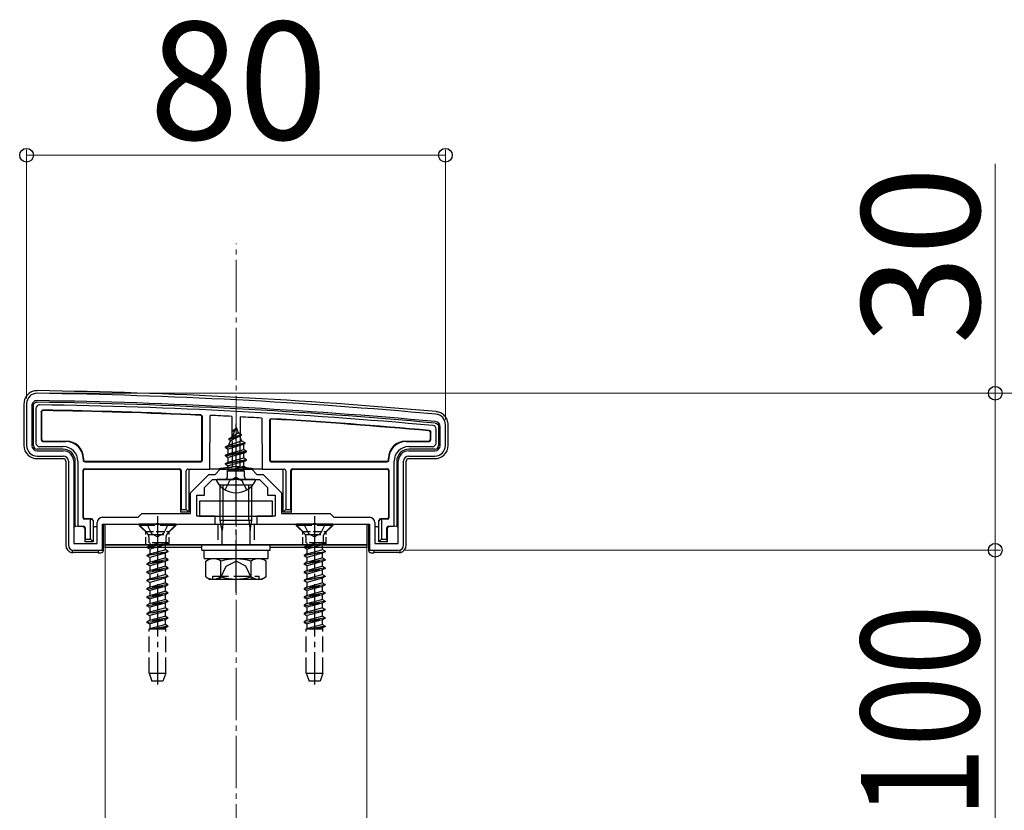
# Model space of a CAD drawing. Extents: x 262 to 2887, y 315 to 4212.
# Drawn here: x 716 to 904, y 3686 to 3837 of the extents above; entities that cross this region are included whole.
import ezdxf

# ---------------------------------------------------------------- set-up
doc = ezdxf.new("R2010")
doc.units = 0
doc.linetypes.add('YCENTER_1', pattern=[13, 10, -1, 1, -1])
doc.linetypes.add('YHIDDEN_1', pattern=[4, 3, -1])
for name, color, linetype, lineweight in [('YKK_11', 7, 'CONTINUOUS', 30), ('YKK_12', 2, 'CONTINUOUS', 13), ('YKK_13', 4, 'CONTINUOUS', 30), ('YKK_D', 6, 'CONTINUOUS', 13), ('YSS_K', 3, 'CONTINUOUS', 13)]:
    doc.layers.add(name, color=color, linetype=linetype, lineweight=lineweight)
doc.styles.add('text-b', font='txt')

msp = doc.modelspace()

# ---------------------------------------------------------------- linework, layer by layer
at = {"layer": 'YKK_11', "linetype": 'ByBlock', "lineweight": -2, "ltscale": 0.5}
for p, q in [((717.5, 3763.62), (717.5, 3755.62)), ((718.5, 3763.22), (718.5, 3755.62)), ((796.5, 3755.62), (796.5, 3759.21)), ((797.5, 3755.62), (797.5, 3759.62)), ((719.5, 3754.62), (724.5, 3754.62)), ((719.5, 3753.62), (724.5, 3753.62)), ((790.5, 3754.62), (795.5, 3754.62)), ((790.5, 3753.62), (795.5, 3753.62)), ((725.5, 3752.62), (725.5, 3736.62)), ((726.5, 3752.62), (726.5, 3736.92)), ((788.5, 3736.92), (788.5, 3752.62)), ((789.5, 3736.62), (789.5, 3752.62)), ((748.8, 3746.61), (752.3, 3750.12)), ((752.3, 3750.12), (753.5, 3750.12)), ((753.5, 3750.12), (754.5, 3751.12)), ((754.5, 3751.12), (760.5, 3751.12)), ((760.5, 3751.12), (761.5, 3750.12)), ((761.5, 3750.12), (762.7, 3750.12)), ((762.7, 3750.12), (766.2, 3746.61)), ((751.5, 3747.62), (753, 3749.12)), ((753, 3749.12), (757.04, 3749.12)), ((757.04, 3749.12), (757.23, 3749.24)), ((757.23, 3749.24), (757.77, 3749.24)), ((757.77, 3749.24), (757.96, 3749.12)), ((757.96, 3749.12), (762, 3749.12)), ((762, 3749.12), (763.5, 3747.62)), ((748.8, 3742.62), (748.8, 3746.61)), ((750, 3742.12), (750, 3746.12)), ((750, 3746.12), (751.5, 3746.12)), ((751.5, 3746.12), (751.5, 3747.62)), ((763.5, 3747.62), (763.5, 3746.12)), ((763.5, 3746.12), (765, 3746.12)), ((765, 3746.12), (765, 3742.12)), ((766.2, 3746.61), (766.2, 3742.62)), ((738.8, 3741.92), (739.5, 3742.62)), ((739.5, 3742.62), (748.8, 3742.62)), ((766.2, 3742.62), (775.5, 3742.62)), ((775.5, 3742.62), (776.2, 3741.92)), ((731, 3736.92), (731, 3740.92)), ((732, 3741.92), (738.8, 3741.92)), ((732, 3735.62), (732, 3740.62)), ((732, 3740.62), (742.04, 3740.62)), ((742.04, 3740.62), (742.23, 3740.74)), ((742.23, 3740.74), (742.77, 3740.74)), ((742.77, 3740.74), (742.96, 3740.62)), ((742.96, 3740.62), (753.5, 3740.62)), ((753.5, 3742.12), (750, 3742.12)), ((753.5, 3740.62), (753.5, 3742.12)), ((765, 3742.12), (761.5, 3742.12)), ((761.5, 3742.12), (761.5, 3740.62)), ((761.5, 3740.62), (772.04, 3740.62)), ((772.04, 3740.62), (772.23, 3740.74)), ((772.23, 3740.74), (772.77, 3740.74)), ((772.77, 3740.74), (772.96, 3740.62)), ((772.96, 3740.62), (783, 3740.62)), ((776.2, 3741.92), (783, 3741.92)), ((783, 3740.62), (783, 3735.62)), ((784, 3740.92), (784, 3736.92)), ((726.5, 3736.92), (731, 3736.92)), ((784, 3736.92), (788.5, 3736.92)), ((726.5, 3735.62), (732, 3735.62)), ((783, 3735.62), (788.5, 3735.62))]:
    msp.add_line(p, q, dxfattribs=at)
for centre, radius, start, end in [((719.5, 3763.62), 2, 89.1724, 180), ((705.08, 2765.72), 1000, 84.80207, 89.17236), ((719.5, 3763.22), 1, 89.1721, 180), ((705.08, 2765.72), 998.6, 84.79997, 89.17204), ((795.5, 3759.62), 2, 0, 84.8021), ((795.5, 3759.21), 1, 0, 84.8), ((719.5, 3755.62), 2, 180, 270), ((719.5, 3755.62), 1, 180, 270), ((795.5, 3755.62), 2, 270, 360), ((795.5, 3755.62), 1, 270, 360), ((724.5, 3752.62), 2, 0, 90), ((724.5, 3752.62), 1, 0, 90), ((790.5, 3752.62), 2, 90, 180), ((790.5, 3752.62), 1, 90, 180), ((732, 3740.92), 1, 90, 180), ((783, 3740.92), 1, 0, 90), ((726.5, 3736.62), 1, 180, 270), ((788.5, 3736.62), 1, 270, 360)]:
    msp.add_arc(centre, radius, start, end, dxfattribs=at)
at = {"layer": 'YKK_12'}
for p, q in [((751, 3736.12), (732.5, 3736.12)), ((732.5, 3736.12), (732.5, 3660.62)), ((782.5, 3736.12), (764, 3736.12)), ((782.5, 2915.62), (782.5, 3736.12))]:
    msp.add_line(p, q, dxfattribs=at)
at = {"layer": 'YKK_13'}
for p, q in [((717, 3763.62), (717, 3755.61)), ((718.8, 3755.62), (718.8, 3763.22)), ((719.3, 3762.72), (719.3, 3756.11)), ((720.3, 3762.1), (720.3, 3756.72)), ((720.38, 3762.02), (720.38, 3756.79)), ((751, 3752.92), (751, 3761.1)), ((751.08, 3752.84), (751.08, 3761.17)), ((752.5, 3751.12), (752.55, 3761.39)), ((756.7, 3761.18), (756.75, 3751.62)), ((758.3, 3761.1), (758.25, 3751.62)), ((762.45, 3760.87), (762.5, 3751.12)), ((763.92, 3760.46), (763.92, 3752.84)), ((764, 3760.38), (764, 3752.92)), ((796.2, 3759.21), (796.2, 3755.62)), ((798, 3755.61), (798, 3759.62)), ((756.1, 3756.94), (758.55, 3757.73)), ((756.1, 3756.84), (758.55, 3757.63)), ((756.1, 3756.94), (756.75, 3757.31)), ((756.47, 3756.62), (758.2, 3757.43)), ((757.5, 3759.12), (756.75, 3757.31)), ((756.75, 3757.31), (757.92, 3758.09)), ((756.9, 3758.53), (757.37, 3758.79)), ((756.9, 3758.43), (756.9, 3758.53)), ((756.9, 3758.43), (757.15, 3758.28)), ((757.5, 3759.12), (757.92, 3758.09)), ((757.92, 3758.09), (758.55, 3757.73)), ((758.2, 3757.43), (758.55, 3757.63)), ((758.2, 3757.43), (758.57, 3756.53)), ((758.55, 3757.63), (758.55, 3757.73)), ((794.62, 3756.79), (794.62, 3758.14)), ((794.7, 3756.72), (794.7, 3758.21)), ((795.7, 3756.11), (795.7, 3758.77)), ((719.99, 3755.42), (724.5, 3755.42)), ((720.6, 3756.42), (725, 3756.42)), ((720.68, 3756.49), (725.08, 3756.49)), ((755.5, 3755.35), (759.25, 3756.14)), ((755.5, 3755.25), (759.25, 3756.04)), ((755.5, 3755.35), (756.08, 3755.68)), ((758.87, 3755.82), (756.02, 3754.94)), ((756.47, 3756.62), (756.08, 3755.68)), ((756.08, 3755.68), (758.57, 3756.53)), ((756.1, 3756.84), (756.1, 3756.94)), ((756.1, 3756.84), (756.47, 3756.62)), ((758.57, 3756.53), (759.25, 3756.14)), ((758.87, 3755.82), (759.25, 3756.04)), ((758.87, 3755.82), (758.97, 3755.55)), ((758.97, 3754.85), (758.97, 3755.55)), ((759.25, 3756.04), (759.25, 3756.14)), ((789.92, 3756.49), (794.32, 3756.49)), ((790, 3756.42), (794.4, 3756.42)), ((790.5, 3755.42), (795.01, 3755.42)), ((724.5, 3754.92), (719.5, 3754.92)), ((755.5, 3755.25), (755.5, 3755.35)), ((755.5, 3755.25), (756.02, 3754.94)), ((759.5, 3754.55), (755.5, 3753.76)), ((755.5, 3753.66), (759.5, 3754.45)), ((755.5, 3753.76), (756.02, 3754.06)), ((755.5, 3753.66), (755.5, 3753.76)), ((755.5, 3753.66), (756.02, 3753.35)), ((756.02, 3754.06), (756.02, 3754.94)), ((756.02, 3754.06), (758.97, 3754.85)), ((758.97, 3754.15), (756.02, 3753.35)), ((758.97, 3754.85), (759.5, 3754.55)), ((758.97, 3754.15), (759.5, 3754.45)), ((758.97, 3753.26), (758.97, 3754.15)), ((759.5, 3754.45), (759.5, 3754.55)), ((795.5, 3754.92), (790.5, 3754.92)), ((719.5, 3753.12), (724.5, 3753.12)), ((725, 3752.62), (725, 3736.61)), ((726.8, 3740.18), (726.8, 3752.62)), ((727.3, 3752.62), (727.3, 3740.19)), ((728.3, 3753.12), (728.3, 3752.84)), ((728.38, 3753.19), (728.38, 3752.92)), ((728.6, 3752.54), (750.78, 3752.54)), ((728.68, 3752.62), (750.7, 3752.62)), ((755.5, 3752.17), (759.5, 3752.96)), ((759.5, 3752.86), (755.5, 3752.07)), ((755.5, 3752.17), (756.02, 3752.47)), ((755.5, 3752.07), (755.5, 3752.17)), ((755.5, 3752.07), (756.02, 3751.76)), ((756.02, 3752.47), (756.02, 3753.35)), ((756.02, 3752.47), (758.97, 3753.26)), ((758.97, 3752.56), (756.02, 3751.76)), ((756.02, 3750.88), (756.02, 3751.76)), ((756.02, 3750.88), (758.97, 3751.67)), ((758.97, 3753.26), (759.5, 3752.96)), ((758.97, 3752.56), (759.5, 3752.86)), ((758.97, 3751.67), (758.97, 3752.56)), ((758.97, 3751.67), (759.5, 3751.37)), ((759.5, 3752.86), (759.5, 3752.96)), ((764.22, 3752.54), (786.4, 3752.54)), ((764.3, 3752.62), (786.32, 3752.62)), ((786.62, 3752.92), (786.62, 3753.19)), ((786.7, 3752.84), (786.7, 3753.12)), ((787.7, 3740.19), (787.7, 3752.62)), ((788.2, 3752.62), (788.2, 3740.18)), ((790, 3736.61), (790, 3752.62)), ((790.5, 3753.12), (795.5, 3753.12)), ((728.3, 3741.84), (728.3, 3750.89)), ((728.38, 3741.92), (728.38, 3750.82)), ((728.6, 3751.19), (746.7, 3751.19)), ((728.68, 3751.12), (746.62, 3751.12)), ((746.92, 3750.82), (746.92, 3742.92)), ((747, 3750.89), (747, 3743.42)), ((748, 3743.42), (748, 3750.82)), ((748.3, 3751.12), (752.5, 3751.12)), ((748.5, 3750.82), (748.5, 3742.92)), ((752.8, 3751.12), (752.5, 3751.12)), ((753.07, 3751.12), (752.8, 3751.12)), ((754.06, 3751.12), (753.36, 3751.12)), ((760.94, 3751.12), (754.06, 3751.12)), ((755.72, 3750.7), (756.02, 3750.88)), ((759.13, 3750.7), (755.72, 3750.7)), ((755.86, 3749.62), (755.86, 3750.7)), ((756.14, 3750.7), (759.5, 3751.37)), ((759.5, 3751.27), (756.64, 3750.7)), ((756.75, 3751.62), (758.25, 3751.62)), ((756.75, 3751.5), (756.75, 3751.62)), ((758.97, 3750.97), (757.99, 3750.7)), ((758.25, 3751.62), (758.25, 3751.5)), ((758.97, 3750.97), (759.5, 3751.27)), ((758.97, 3750.7), (758.97, 3750.97)), ((759.13, 3749.62), (759.13, 3750.7)), ((759.5, 3751.27), (759.5, 3751.37)), ((761.64, 3751.12), (760.94, 3751.12)), ((762.2, 3751.12), (761.93, 3751.12)), ((762.5, 3751.12), (762.2, 3751.12)), ((762.5, 3751.12), (766.7, 3751.12)), ((766.5, 3742.92), (766.5, 3750.82)), ((767, 3750.82), (767, 3743.42)), ((768, 3743.42), (768, 3750.89)), ((768.08, 3742.92), (768.08, 3750.82)), ((768.3, 3751.19), (786.4, 3751.19)), ((768.38, 3751.12), (786.32, 3751.12)), ((786.62, 3750.82), (786.62, 3741.92)), ((786.7, 3750.89), (786.7, 3741.84)), ((761.1, 3749.12), (753.9, 3749.12)), ((760.5, 3748.05), (754.5, 3748.05)), ((754.5, 3741.39), (754.5, 3748.05)), ((755.04, 3741.39), (755.04, 3748.05)), ((759.96, 3741.39), (759.96, 3748.05)), ((760.5, 3741.39), (760.5, 3748.05)), ((764.5, 3745.02), (750.5, 3745.02)), ((750.5, 3745.02), (750.5, 3742.12)), ((764.5, 3742.12), (764.5, 3745.02)), ((746.98, 3742.92), (746.92, 3742.92)), ((746.98, 3742.92), (747, 3743.42)), ((748.5, 3742.92), (746.98, 3742.92)), ((747, 3743.42), (748, 3743.42)), ((748.5, 3742.92), (748, 3743.42)), ((767, 3743.42), (766.5, 3742.92)), ((768.02, 3742.92), (766.5, 3742.92)), ((767, 3743.42), (768, 3743.42)), ((768, 3743.42), (768.02, 3742.92)), ((768.02, 3742.92), (768.08, 3742.92)), ((729.7, 3741.54), (728.6, 3741.54)), ((729.9, 3741.62), (728.68, 3741.62)), ((729.7, 3737.72), (729.7, 3741.54)), ((729.7, 3741.54), (729.9, 3741.54)), ((730.2, 3741.32), (730.2, 3741.25)), ((730.2, 3741.25), (730.2, 3737.22)), ((732.2, 3735.61), (732.2, 3740.62)), ((732.2, 3740.62), (782.8, 3740.62)), ((732.5, 3740.62), (782.5, 3740.62)), ((732.5, 3736.62), (732.5, 3740.62)), ((750.5, 3742.12), (764.5, 3742.12)), ((754.5, 3741.39), (760.5, 3741.39)), ((754.83, 3739.39), (754.5, 3741.39)), ((755.04, 3741.39), (754.83, 3739.39)), ((759.96, 3741.39), (760.18, 3739.39)), ((760.18, 3739.39), (760.5, 3741.39)), ((782.5, 3740.62), (782.5, 3736.62)), ((782.8, 3740.62), (782.8, 3735.61)), ((784.8, 3741.25), (784.8, 3741.32)), ((784.8, 3737.22), (784.8, 3741.25)), ((786.32, 3741.62), (785.1, 3741.62)), ((785.1, 3741.54), (785.3, 3741.54)), ((785.3, 3741.54), (785.3, 3737.72)), ((786.4, 3741.54), (785.3, 3741.54)), ((726.8, 3740.12), (726.5, 3740.12)), ((727.3, 3740.19), (726.8, 3740.18)), ((726.8, 3740.18), (726.8, 3740.12)), ((727.3, 3740.19), (728.4, 3740.19)), ((728.61, 3739.81), (728.61, 3739.81)), ((728.61, 3739.81), (728.61, 3737.22)), ((728.7, 3739.89), (728.7, 3737.72)), ((730.9, 3740.12), (730.5, 3740.12)), ((754.83, 3736.62), (754.83, 3739.39)), ((760.18, 3736.62), (760.18, 3739.39)), ((784.5, 3740.12), (784.1, 3740.12)), ((786.3, 3737.72), (786.3, 3739.89)), ((786.39, 3739.81), (786.39, 3737.22)), ((786.39, 3739.81), (786.39, 3739.81)), ((786.6, 3740.19), (787.7, 3740.19)), ((788.2, 3740.18), (787.7, 3740.19)), ((788.2, 3740.18), (788.2, 3740.12)), ((788.5, 3740.12), (788.2, 3740.12)), ((728.68, 3737.22), (728.61, 3737.22)), ((728.68, 3737.22), (728.7, 3737.72)), ((730.2, 3737.22), (728.68, 3737.22)), ((728.7, 3737.72), (729.7, 3737.72)), ((730.2, 3737.22), (729.7, 3737.72)), ((782.5, 3736.62), (732.5, 3736.62)), ((732.5, 3736.12), (732.5, 3736.62)), ((732.5, 3736.62), (782.5, 3736.62)), ((751, 3735.62), (751, 3736.62)), ((751, 3736.62), (764, 3736.62)), ((764, 3735.62), (764, 3736.62)), ((782.5, 3736.62), (782.5, 3736.12)), ((785.3, 3737.72), (784.8, 3737.22)), ((786.32, 3737.22), (784.8, 3737.22)), ((785.3, 3737.72), (786.3, 3737.72)), ((786.3, 3737.72), (786.32, 3737.22)), ((786.32, 3737.22), (786.39, 3737.22)), ((726.2, 3735.66), (726.2, 3735.14)), ((730.74, 3735.21), (726.66, 3735.21)), ((731.2, 3735.12), (731.03, 3735.19)), ((731.2, 3735.62), (731.2, 3735.12)), ((731.2, 3735.12), (731.7, 3735.12)), ((751, 3736.12), (732.5, 3736.12)), ((751, 3735.62), (764, 3735.62)), ((751.44, 3735.62), (763.62, 3735.62)), ((751.44, 3734.09), (751.44, 3735.62)), ((763.62, 3734.05), (763.62, 3735.57)), ((782.5, 3736.12), (764, 3736.12)), ((783.3, 3735.12), (783.8, 3735.12)), ((783.8, 3735.62), (783.8, 3735.12)), ((783.97, 3735.19), (783.8, 3735.12)), ((788.34, 3735.21), (784.26, 3735.21)), ((788.8, 3735.66), (788.8, 3735.14)), ((751.44, 3734.05), (763.62, 3734.05)), ((751.73, 3733.55), (752.59, 3734.05)), ((751.73, 3730.55), (751.73, 3733.55)), ((752.59, 3734.05), (762.41, 3734.05)), ((754.61, 3730.56), (754.61, 3733.53)), ((760.39, 3730.56), (760.39, 3733.53)), ((763.27, 3733.55), (762.41, 3734.05)), ((763.27, 3730.55), (763.27, 3733.55)), ((751.73, 3730.55), (752.59, 3730.05)), ((762.41, 3730.05), (752.59, 3730.05)), ((753.07, 3730.05), (753.07, 3730.65)), ((763.27, 3730.55), (762.41, 3730.05))]:
    msp.add_line(p, q, dxfattribs=at)
at = {"layer": 'YKK_13', "linetype": 'YCENTER_1'}
for p, q in [((757.5, 3745.62), (757.5, 3759.77)), ((757.5, 3727.55), (757.5, 3750.55)), ((742.5, 3742.12), (742.5, 3709.95)), ((772.5, 3742.12), (772.5, 3709.95))]:
    msp.add_line(p, q, dxfattribs=at)
at = {"layer": 'YKK_13', "linetype": 'YHIDDEN_1'}
for p, q in [((755.45, 3747.15), (756.35, 3748.96)), ((757.5, 3749.57), (756.35, 3748.96)), ((757.5, 3749.57), (758.64, 3748.96)), ((759.55, 3747.15), (758.64, 3748.96)), ((746, 3740.62), (739, 3740.62)), ((739, 3740.62), (739, 3740.37)), ((746, 3740.37), (739, 3740.37)), ((739, 3740.37), (740.63, 3738.73)), ((740.45, 3740.62), (741.35, 3738.8)), ((744.55, 3740.62), (743.64, 3738.8)), ((746, 3740.37), (744.37, 3738.73)), ((746, 3740.62), (746, 3740.37)), ((754, 3740.62), (754, 3736.62)), ((761, 3740.62), (761, 3736.62)), ((776, 3740.62), (769, 3740.62)), ((769, 3740.62), (769, 3740.37)), ((776, 3740.37), (769, 3740.37)), ((769, 3740.37), (770.63, 3738.73)), ((770.45, 3740.62), (771.35, 3738.8)), ((774.55, 3740.62), (773.64, 3738.8)), ((776, 3740.37), (774.37, 3738.73)), ((776, 3740.62), (776, 3740.37)), ((740.73, 3738.62), (744.27, 3738.62)), ((741.35, 3738.8), (742.5, 3738.19)), ((743.64, 3738.8), (742.5, 3738.19)), ((770.73, 3738.62), (774.27, 3738.62)), ((771.35, 3738.8), (772.5, 3738.19)), ((773.64, 3738.8), (772.5, 3738.19)), ((740.5, 3736.23), (744.5, 3737.03)), ((744.5, 3736.93), (740.5, 3736.13)), ((740.86, 3738.17), (740.86, 3737.03)), ((744.5, 3737.03), (740.86, 3737.03)), ((741.02, 3737.03), (741.02, 3736.54)), ((741.02, 3736.54), (742.85, 3737.03)), ((743.97, 3736.62), (741.02, 3735.83)), ((744.5, 3736.93), (743.97, 3736.62)), ((743.97, 3736.62), (743.97, 3735.74)), ((744.13, 3738.17), (744.13, 3737.03)), ((744.5, 3737.03), (744.5, 3736.93)), ((770.5, 3736.23), (774.5, 3737.03)), ((774.5, 3736.93), (770.5, 3736.13)), ((770.86, 3738.17), (770.86, 3737.03)), ((774.5, 3737.03), (770.86, 3737.03)), ((771.02, 3737.03), (771.02, 3736.54)), ((771.02, 3736.54), (772.85, 3737.03)), ((773.97, 3736.62), (771.02, 3735.83)), ((774.5, 3736.93), (773.97, 3736.62)), ((773.97, 3736.62), (773.97, 3735.74)), ((774.13, 3738.17), (774.13, 3737.03)), ((774.5, 3737.03), (774.5, 3736.93)), ((741.02, 3736.54), (740.5, 3736.23)), ((740.5, 3736.23), (740.5, 3736.13)), ((741.02, 3735.83), (740.5, 3736.13)), ((740.5, 3734.64), (744.5, 3735.44)), ((744.5, 3735.34), (740.5, 3734.54)), ((741.02, 3734.95), (740.5, 3734.64)), ((741.02, 3735.83), (741.02, 3734.95)), ((741.02, 3734.95), (743.97, 3735.74)), ((743.97, 3735.03), (741.02, 3734.24)), ((744.5, 3735.44), (743.97, 3735.74)), ((744.5, 3735.34), (743.97, 3735.03)), ((743.97, 3735.03), (743.97, 3734.15)), ((744.5, 3735.44), (744.5, 3735.34)), ((771.02, 3736.54), (770.5, 3736.23)), ((770.5, 3736.23), (770.5, 3736.13)), ((771.02, 3735.83), (770.5, 3736.13)), ((770.5, 3734.64), (774.5, 3735.44)), ((774.5, 3735.34), (770.5, 3734.54)), ((771.02, 3734.95), (770.5, 3734.64)), ((771.02, 3735.83), (771.02, 3734.95)), ((771.02, 3734.95), (773.97, 3735.74)), ((773.97, 3735.03), (771.02, 3734.24)), ((774.5, 3735.44), (773.97, 3735.74)), ((774.5, 3735.34), (773.97, 3735.03)), ((773.97, 3735.03), (773.97, 3734.15)), ((774.5, 3735.44), (774.5, 3735.34)), ((740.5, 3734.64), (740.5, 3734.54)), ((741.02, 3734.24), (740.5, 3734.54)), ((744.5, 3733.85), (740.5, 3733.05)), ((740.5, 3732.95), (744.5, 3733.75)), ((741.02, 3733.36), (740.5, 3733.05)), ((740.5, 3733.05), (740.5, 3732.95)), ((741.02, 3732.65), (740.5, 3732.95)), ((741.02, 3734.24), (741.02, 3733.36)), ((741.02, 3733.36), (743.97, 3734.15)), ((743.97, 3733.44), (741.02, 3732.65)), ((744.5, 3733.85), (743.97, 3734.15)), ((744.5, 3733.75), (743.97, 3733.44)), ((743.97, 3733.44), (743.97, 3732.56)), ((744.5, 3733.85), (744.5, 3733.75)), ((755.65, 3732.55), (757.5, 3733.53)), ((759.35, 3732.55), (757.5, 3733.53)), ((770.5, 3734.64), (770.5, 3734.54)), ((771.02, 3734.24), (770.5, 3734.54)), ((774.5, 3733.85), (770.5, 3733.05)), ((770.5, 3732.95), (774.5, 3733.75)), ((771.02, 3733.36), (770.5, 3733.05)), ((770.5, 3733.05), (770.5, 3732.95)), ((771.02, 3732.65), (770.5, 3732.95)), ((771.02, 3734.24), (771.02, 3733.36)), ((771.02, 3733.36), (773.97, 3734.15)), ((773.97, 3733.44), (771.02, 3732.65)), ((774.5, 3733.85), (773.97, 3734.15)), ((774.5, 3733.75), (773.97, 3733.44)), ((773.97, 3733.44), (773.97, 3732.56)), ((774.5, 3733.85), (774.5, 3733.75)), ((744.5, 3732.26), (740.5, 3731.46)), ((740.5, 3731.36), (744.5, 3732.16)), ((741.02, 3731.77), (740.5, 3731.46)), ((740.5, 3731.46), (740.5, 3731.36)), ((741.02, 3731.06), (740.5, 3731.36)), ((741.02, 3732.65), (741.02, 3731.77)), ((741.02, 3731.77), (743.97, 3732.56)), ((743.97, 3731.85), (741.02, 3731.06)), ((741.02, 3731.06), (741.02, 3730.18)), ((741.02, 3730.18), (743.97, 3730.97)), ((744.5, 3732.26), (743.97, 3732.56)), ((744.5, 3732.16), (743.97, 3731.85)), ((743.97, 3731.85), (743.97, 3730.97)), ((744.5, 3730.67), (743.97, 3730.97)), ((744.5, 3732.26), (744.5, 3732.16)), ((754.4, 3730.05), (755.65, 3732.55)), ((760.6, 3730.05), (759.35, 3732.55)), ((774.5, 3732.26), (770.5, 3731.46)), ((770.5, 3731.36), (774.5, 3732.16)), ((771.02, 3731.77), (770.5, 3731.46)), ((770.5, 3731.46), (770.5, 3731.36)), ((771.02, 3731.06), (770.5, 3731.36)), ((771.02, 3732.65), (771.02, 3731.77)), ((771.02, 3731.77), (773.97, 3732.56)), ((773.97, 3731.85), (771.02, 3731.06)), ((771.02, 3731.06), (771.02, 3730.18)), ((771.02, 3730.18), (773.97, 3730.97)), ((774.5, 3732.26), (773.97, 3732.56)), ((774.5, 3732.16), (773.97, 3731.85)), ((773.97, 3731.85), (773.97, 3730.97)), ((774.5, 3730.67), (773.97, 3730.97)), ((774.5, 3732.26), (774.5, 3732.16)), ((740.5, 3729.87), (744.5, 3730.67)), ((744.5, 3730.57), (740.5, 3729.77)), ((741.02, 3730.18), (740.5, 3729.87)), ((740.5, 3729.87), (740.5, 3729.77)), ((741.02, 3729.47), (740.5, 3729.77)), ((744.5, 3729.08), (740.5, 3728.28)), ((743.97, 3730.26), (741.02, 3729.47)), ((741.02, 3729.47), (741.02, 3728.59)), ((741.02, 3728.59), (743.97, 3729.38)), ((744.5, 3730.57), (743.97, 3730.26)), ((743.97, 3730.26), (743.97, 3729.38)), ((744.5, 3729.08), (743.97, 3729.38)), ((744.5, 3730.67), (744.5, 3730.57)), ((744.5, 3729.08), (744.5, 3728.98)), ((753.07, 3730.65), (761.93, 3730.65)), ((761.93, 3730.05), (761.93, 3730.65)), ((770.5, 3729.87), (774.5, 3730.67)), ((774.5, 3730.57), (770.5, 3729.77)), ((771.02, 3730.18), (770.5, 3729.87)), ((770.5, 3729.87), (770.5, 3729.77)), ((771.02, 3729.47), (770.5, 3729.77)), ((774.5, 3729.08), (770.5, 3728.28)), ((773.97, 3730.26), (771.02, 3729.47)), ((771.02, 3729.47), (771.02, 3728.59)), ((771.02, 3728.59), (773.97, 3729.38)), ((774.5, 3730.57), (773.97, 3730.26)), ((773.97, 3730.26), (773.97, 3729.38)), ((774.5, 3729.08), (773.97, 3729.38)), ((774.5, 3730.67), (774.5, 3730.57)), ((774.5, 3729.08), (774.5, 3728.98)), ((740.5, 3728.18), (744.5, 3728.98)), ((741.02, 3728.59), (740.5, 3728.28)), ((740.5, 3728.28), (740.5, 3728.18)), ((741.02, 3727.88), (740.5, 3728.18)), ((744.5, 3727.49), (740.5, 3726.69)), ((740.5, 3726.59), (744.5, 3727.39)), ((743.97, 3728.67), (741.02, 3727.88)), ((741.02, 3727.88), (741.02, 3727)), ((741.02, 3727), (743.97, 3727.79)), ((744.5, 3728.98), (743.97, 3728.67)), ((743.97, 3728.67), (743.97, 3727.79)), ((744.5, 3727.49), (743.97, 3727.79)), ((744.5, 3727.39), (743.97, 3727.08)), ((744.5, 3727.49), (744.5, 3727.39)), ((770.5, 3728.18), (774.5, 3728.98)), ((771.02, 3728.59), (770.5, 3728.28)), ((770.5, 3728.28), (770.5, 3728.18)), ((771.02, 3727.88), (770.5, 3728.18)), ((774.5, 3727.49), (770.5, 3726.69)), ((770.5, 3726.59), (774.5, 3727.39)), ((773.97, 3728.67), (771.02, 3727.88)), ((771.02, 3727.88), (771.02, 3727)), ((771.02, 3727), (773.97, 3727.79)), ((774.5, 3728.98), (773.97, 3728.67)), ((773.97, 3728.67), (773.97, 3727.79)), ((774.5, 3727.49), (773.97, 3727.79)), ((774.5, 3727.39), (773.97, 3727.08)), ((774.5, 3727.49), (774.5, 3727.39)), ((741.02, 3727), (740.5, 3726.69)), ((740.5, 3726.69), (740.5, 3726.59)), ((741.02, 3726.29), (740.5, 3726.59)), ((744.5, 3725.9), (740.5, 3725.1)), ((740.5, 3725), (744.5, 3725.8)), ((741.02, 3725.41), (740.5, 3725.1)), ((743.97, 3727.08), (741.02, 3726.29)), ((741.02, 3726.29), (741.02, 3725.41)), ((741.02, 3725.41), (743.97, 3726.2)), ((743.97, 3725.49), (741.02, 3724.7)), ((743.97, 3727.08), (743.97, 3726.2)), ((744.5, 3725.9), (743.97, 3726.2)), ((744.5, 3725.8), (743.97, 3725.49)), ((743.97, 3725.49), (743.97, 3724.61)), ((744.5, 3725.9), (744.5, 3725.8)), ((771.02, 3727), (770.5, 3726.69)), ((770.5, 3726.69), (770.5, 3726.59)), ((771.02, 3726.29), (770.5, 3726.59)), ((774.5, 3725.9), (770.5, 3725.1)), ((770.5, 3725), (774.5, 3725.8)), ((771.02, 3725.41), (770.5, 3725.1)), ((773.97, 3727.08), (771.02, 3726.29)), ((771.02, 3726.29), (771.02, 3725.41)), ((771.02, 3725.41), (773.97, 3726.2)), ((773.97, 3725.49), (771.02, 3724.7)), ((773.97, 3727.08), (773.97, 3726.2)), ((774.5, 3725.9), (773.97, 3726.2)), ((774.5, 3725.8), (773.97, 3725.49)), ((773.97, 3725.49), (773.97, 3724.61)), ((774.5, 3725.9), (774.5, 3725.8)), ((740.5, 3725.1), (740.5, 3725)), ((741.02, 3724.7), (740.5, 3725)), ((740.5, 3723.51), (744.5, 3724.31)), ((744.5, 3724.21), (740.5, 3723.41)), ((741.02, 3723.82), (740.5, 3723.51)), ((740.5, 3723.51), (740.5, 3723.41)), ((741.02, 3723.11), (740.5, 3723.41)), ((741.02, 3724.7), (741.02, 3723.82)), ((741.02, 3723.82), (743.97, 3724.61)), ((743.97, 3723.9), (741.02, 3723.11)), ((744.5, 3724.31), (743.97, 3724.61)), ((744.5, 3724.21), (743.97, 3723.9)), ((743.97, 3723.9), (743.97, 3723.02)), ((744.5, 3724.31), (744.5, 3724.21)), ((770.5, 3725.1), (770.5, 3725)), ((771.02, 3724.7), (770.5, 3725)), ((770.5, 3723.51), (774.5, 3724.31)), ((774.5, 3724.21), (770.5, 3723.41)), ((771.02, 3723.82), (770.5, 3723.51)), ((770.5, 3723.51), (770.5, 3723.41)), ((771.02, 3723.11), (770.5, 3723.41)), ((771.02, 3724.7), (771.02, 3723.82)), ((771.02, 3723.82), (773.97, 3724.61)), ((773.97, 3723.9), (771.02, 3723.11)), ((774.5, 3724.31), (773.97, 3724.61)), ((774.5, 3724.21), (773.97, 3723.9)), ((773.97, 3723.9), (773.97, 3723.02)), ((774.5, 3724.31), (774.5, 3724.21)), ((744.5, 3722.72), (740.5, 3721.92)), ((740.5, 3721.82), (744.5, 3722.62)), ((741.02, 3722.23), (740.5, 3721.92)), ((740.5, 3721.92), (740.5, 3721.82)), ((741.02, 3721.52), (740.5, 3721.82)), ((741.02, 3723.11), (741.02, 3722.23)), ((741.02, 3722.23), (743.97, 3723.02)), ((743.97, 3722.31), (741.02, 3721.52)), ((744.5, 3722.72), (743.97, 3723.02)), ((744.5, 3722.62), (743.97, 3722.31)), ((743.97, 3722.31), (743.97, 3721.43)), ((744.5, 3722.72), (744.5, 3722.62)), ((774.5, 3722.72), (770.5, 3721.92)), ((770.5, 3721.82), (774.5, 3722.62)), ((771.02, 3722.23), (770.5, 3721.92)), ((770.5, 3721.92), (770.5, 3721.82)), ((771.02, 3721.52), (770.5, 3721.82)), ((771.02, 3723.11), (771.02, 3722.23)), ((771.02, 3722.23), (773.97, 3723.02)), ((773.97, 3722.31), (771.02, 3721.52)), ((774.5, 3722.72), (773.97, 3723.02)), ((774.5, 3722.62), (773.97, 3722.31)), ((773.97, 3722.31), (773.97, 3721.43)), ((774.5, 3722.72), (774.5, 3722.62)), ((740.9, 3712.12), (740.9, 3720.62)), ((740.9, 3720.62), (744.1, 3720.62)), ((741.02, 3720.64), (740.99, 3720.62)), ((741.02, 3721.52), (741.02, 3720.64)), ((741.02, 3720.64), (743.97, 3721.43)), ((744.5, 3721.13), (741.92, 3720.62)), ((742.42, 3720.62), (744.5, 3721.03)), ((743.97, 3720.72), (743.57, 3720.62)), ((744.5, 3721.13), (743.97, 3721.43)), ((744.5, 3721.03), (743.97, 3720.72)), ((743.97, 3720.72), (743.97, 3720.62)), ((744.1, 3712.12), (744.1, 3720.62)), ((744.5, 3721.13), (744.5, 3721.03)), ((770.9, 3712.12), (770.9, 3720.62)), ((770.9, 3720.62), (774.1, 3720.62)), ((771.02, 3720.64), (770.99, 3720.62)), ((771.02, 3721.52), (771.02, 3720.64)), ((771.02, 3720.64), (773.97, 3721.43)), ((774.5, 3721.13), (771.92, 3720.62)), ((772.42, 3720.62), (774.5, 3721.03)), ((773.97, 3720.72), (773.57, 3720.62)), ((774.5, 3721.13), (773.97, 3721.43)), ((774.5, 3721.03), (773.97, 3720.72)), ((773.97, 3720.72), (773.97, 3720.62)), ((774.1, 3712.12), (774.1, 3720.62)), ((774.5, 3721.13), (774.5, 3721.03)), ((740.9, 3712.12), (744.1, 3712.12)), ((740.9, 3712.12), (741.45, 3710.62)), ((743.55, 3710.62), (741.45, 3710.62)), ((744.1, 3712.12), (743.55, 3710.62)), ((770.9, 3712.12), (774.1, 3712.12)), ((770.9, 3712.12), (771.45, 3710.62)), ((773.55, 3710.62), (771.45, 3710.62)), ((774.1, 3712.12), (773.55, 3710.62))]:
    msp.add_line(p, q, dxfattribs=at)
at = {"layer": 'YKK_13', "linetype": 'YHIDDEN_1', "ltscale": 0.5}
for p, q in [((740.25, 3739.22), (738.85, 3740.62)), ((744.75, 3739.22), (746.15, 3740.62)), ((770.25, 3739.22), (768.85, 3740.62)), ((774.75, 3739.22), (776.15, 3740.62)), ((740.25, 3736.62), (740.25, 3739.22)), ((740.25, 3739.22), (744.75, 3739.22)), ((744.75, 3736.62), (744.75, 3739.22)), ((770.25, 3736.62), (770.25, 3739.22)), ((770.25, 3739.22), (774.75, 3739.22)), ((774.75, 3736.62), (774.75, 3739.22))]:
    msp.add_line(p, q, dxfattribs=at)
at = {"layer": 'YKK_13'}
for centre, radius, start, end in [((705.08, 2765.72), 1000.5, 84.80182, 89.17264), ((719.5, 3763.22), 0.7, 179.2145, 180), ((705.08, 2765.72), 998.3, 84.79997, 89.17203), ((705.08, 2765.72), 997.8, 84.82571, 89.14344), ((705.08, 2765.72), 996.8, 87.3718, 89.10787), ((705.08, 2765.72), 996.72, 87.37612, 89.10328), ((705.08, 2765.72), 996.8, 87.03188, 87.27044), ((705.08, 2765.72), 996.8, 86.70088, 86.9397), ((705.08, 2765.72), 996.8, 84.85772, 86.5978), ((705.08, 2765.72), 996.72, 84.86185, 86.59301), ((795.5, 3759.21), 0.7, 0, 0.7079), ((719.5, 3755.62), 0.7, 180, 180.7744), ((719.5, 3755.62), 0.7, 180.7744, 269.2256), ((720.6, 3756.72), 0.3, 180.0016, 269.9984), ((720.68, 3756.79), 0.3, 180.0016, 269.9984), ((724.5, 3752.62), 2.8, 0, 90), ((790.5, 3752.62), 2.8, 90, 180), ((794.32, 3756.79), 0.3, 270.0016, 359.9984), ((794.4, 3756.72), 0.3, 270.0016, 359.9984), ((795.5, 3755.62), 0.7, 270.7744, 359.2256), ((795.5, 3755.62), 0.7, 359.2256, 0), ((719.5, 3755.62), 0.7, 269.2256, 270), ((724.5, 3752.62), 2.3, 0, 90), ((790.5, 3752.62), 2.3, 90, 180), ((795.5, 3755.62), 0.7, 270, 270.7744), ((728.6, 3752.84), 0.3, 180.0016, 269.9984), ((728.68, 3752.92), 0.3, 180.0016, 269.9984), ((750.7, 3752.92), 0.3, 270.0016, 359.9984), ((750.78, 3752.84), 0.3, 270.0016, 359.9984), ((764.22, 3752.84), 0.3, 180.0016, 269.9984), ((764.3, 3752.92), 0.3, 180.0016, 269.9984), ((786.32, 3752.92), 0.3, 270.0016, 359.9984), ((786.4, 3752.84), 0.3, 270.0016, 359.9984), ((728.6, 3750.89), 0.3, 90.0016, 179.9984), ((728.68, 3750.82), 0.3, 90.0016, 179.9984), ((746.62, 3750.82), 0.3, 0.0016, 89.9984), ((746.7, 3750.89), 0.3, 0.0016, 89.9984), ((748.8, 3750.82), 0.3, 90, 180), ((766.2, 3750.82), 0.3, 0, 90), ((768.3, 3750.89), 0.3, 90.0016, 179.9984), ((768.38, 3750.82), 0.3, 90.0016, 179.9984), ((786.32, 3750.82), 0.3, 0.0016, 89.9984), ((786.4, 3750.89), 0.3, 0.0016, 89.9984), ((753.9, 3748.96), 0.154, 90, 207.281), ((757.5, 3750.82), 4.2, 207.281, 332.719), ((755.36, 3749.62), 0.5, 270, 0), ((759.63, 3749.62), 0.5, 180, 270), ((761.1, 3748.96), 0.154, 332.719, 90), ((728.6, 3741.84), 0.3, 180.0016, 269.9984), ((728.68, 3741.92), 0.3, 180.0016, 269.9984), ((729.9, 3741.32), 0.3, 0, 90), ((785.1, 3741.32), 0.3, 90, 180), ((786.32, 3741.92), 0.3, 270.0016, 359.9984), ((786.4, 3741.84), 0.3, 270.0016, 359.9984), ((728.4, 3739.89), 0.3, 0.0016, 89.9984), ((730.5, 3739.82), 0.3, 90, 180), ((784.5, 3739.82), 0.3, 0, 90), ((786.6, 3739.89), 0.3, 90.0016, 179.9984), ((753.16, 3731.38), 2.6, 55.8637, 115.4561), ((757.5, 3724.42), 9.55, 72.412, 107.588), ((761.84, 3731.38), 2.6, 64.5439, 124.1363), ((753.16, 3732.71), 2.6, 244.5439, 304.1363), ((757.5, 3739.67), 9.55, 252.412, 287.588), ((761.84, 3732.71), 2.6, 235.8637, 295.4561)]:
    msp.add_arc(centre, radius, start, end, dxfattribs=at)
at = {"layer": 'YKK_13', "linetype": 'YHIDDEN_1'}
for centre, start, end in [((740.06, 3738.17), 0, 45), ((744.93, 3738.17), 135, 180), ((770.06, 3738.17), 0, 45), ((774.93, 3738.17), 135, 180)]:
    msp.add_arc(centre, 0.8, start, end, dxfattribs=at)
at = {"layer": 'YKK_13'}
for centre, major_axis, ratio, start_param, end_param in [((719.5, 3755.62), (-1.77, -1.77), 0.99628, 5.499651, 7.06672), ((720.01, 3756.12), (0.509, 0.509), 0.973329, 2.36971, 3.913476), ((725, 3753.12), (2.33, 2.33), 0.999973, 5.497801, 7.06857), ((725.08, 3753.19), (2.33, 2.33), 0.999973, 5.497801, 7.06857), ((789.92, 3753.19), (-2.33, 2.33), 0.999973, 5.497801, 7.06857), ((790, 3753.12), (-2.33, 2.33), 0.999973, 5.497801, 7.06857), ((794.99, 3756.12), (-0.509, 0.509), 0.973329, 2.36971, 3.913476), ((795.5, 3755.62), (1.77, -1.77), 0.99628, 5.499651, 7.06672), ((724.5, 3752.61), (0.355, 0.355), 0.99628, 5.499651, 7.06672), ((790.5, 3752.61), (-0.355, 0.355), 0.99628, 5.499651, 7.06672), ((748.3, 3750.82), (0.304, 0), 0.986394, 1.570796, 3.141593), ((757.5, 3750.62), (4.25, 0), 0.2, 1.803805, 2.513565), ((757.5, 3750.62), (4.25, 0), 0.2, 0.628028, 1.337787), ((766.7, 3750.82), (0.304, 0), 0.986394, 0, 1.570796), ((729.9, 3741.24), (0.214, 0.217), 0.969074, 5.505422, 7.076219), ((785.1, 3741.24), (-0.214, 0.217), 0.969074, 5.490152, 7.060948), ((726.5, 3739.82), (-0.302, 0.012), 0.991215, 4.751987, 4.760067), ((728.32, 3739.81), (-0.115, 0.277), 0.992623, 4.322301, 5.887861), ((730.5, 3739.81), (0.213, 0.213), 0.994778, 0.788016, 2.353576), ((730.9, 3739.82), (-0.302, -0.012), 0.991215, 4.327437, 4.672791), ((784.1, 3739.82), (-0.302, 0.012), 0.991215, 4.751987, 5.097341), ((784.5, 3739.81), (-0.213, 0.213), 0.994778, 3.929609, 5.495169), ((786.68, 3739.81), (0.115, 0.277), 0.992623, 0.395324, 1.960884), ((788.5, 3739.82), (-0.302, -0.012), 0.991215, 4.664711, 4.672791), ((726.5, 3736.62), (-1.06, -1.06), 0.99628, 5.499651, 6.867566), ((788.5, 3736.62), (1.06, -1.06), 0.99628, 5.698805, 7.06672), ((726.76, 3736.87), (2.69, 1.61), 0.42434, 4.260952, 4.321393), ((726.66, 3735.19), (0.3, 0), 0.061163, 1.570796, 1.820999), ((730.74, 3735.19), (0.3, 0), 0.061163, 0.132552, 1.570796), ((731.7, 3735.62), (0.355, -0.355), 0.99628, 5.499651, 7.06672), ((783.3, 3735.62), (-0.355, -0.355), 0.99628, 5.499651, 7.06672), ((784.26, 3735.19), (0.3, 0), 0.061163, 1.570796, 3.009041), ((788.34, 3735.19), (0.3, 0), 0.061163, 1.320594, 1.570796), ((788.24, 3736.87), (2.69, -1.61), 0.42434, 5.103385, 5.163826)]:
    msp.add_ellipse(centre, major_axis=major_axis, ratio=ratio, start_param=start_param, end_param=end_param, dxfattribs=at)
for points, knots in [([(719.53, 3766.11), (719.37, 3766.12), (719.2, 3766.1), (718.88, 3766.04), (718.72, 3766), (718.41, 3765.87), (718.27, 3765.8), (717.99, 3765.62), (717.86, 3765.51), (717.51, 3765.17), (717.32, 3764.89), (717.13, 3764.43), (717.08, 3764.28), (717.02, 3763.95), (717, 3763.79), (717, 3763.62)], [0, 0, 0, 0, 0.125, 0.125, 0.25, 0.25, 0.375, 0.375, 0.5, 0.5, 0.75, 0.75, 0.875, 0.875, 1, 1, 1, 1]), ([(718.8, 3763.22), (718.8, 3763.32), (718.82, 3763.41), (718.89, 3763.57), (718.94, 3763.65), (719.14, 3763.84), (719.32, 3763.92), (719.5, 3763.91)], [0, 0, 0, 0, 0.25, 0.25, 0.5, 0.5, 1, 1, 1, 1]), ([(720, 3763.41), (719.91, 3763.41), (719.82, 3763.39), (719.65, 3763.33), (719.57, 3763.27), (719.38, 3763.08), (719.3, 3762.9), (719.3, 3762.72)], [0, 0, 0, 0, 0.25, 0.25, 0.5, 0.5, 1, 1, 1, 1]), ([(720.3, 3762.1), (720.3, 3762.18), (720.33, 3762.26), (720.45, 3762.37), (720.52, 3762.4), (720.6, 3762.4)], [0, 0, 0, 0, 0.5, 0.5, 1, 1, 1, 1]), ([(720.68, 3762.32), (720.6, 3762.32), (720.52, 3762.29), (720.41, 3762.18), (720.38, 3762.1), (720.38, 3762.02)], [0, 0, 0, 0, 0.5, 0.5, 1, 1, 1, 1]), ([(751, 3761.1), (751, 3761.17), (750.97, 3761.25), (750.86, 3761.36), (750.79, 3761.39), (750.71, 3761.4)], [0, 0, 0, 0, 0.5, 0.5, 1, 1, 1, 1]), ([(750.79, 3761.47), (750.87, 3761.47), (750.94, 3761.43), (751.05, 3761.32), (751.08, 3761.25), (751.08, 3761.17)], [0, 0, 0, 0, 0.5, 0.5, 1, 1, 1, 1]), ([(798, 3759.62), (798, 3759.77), (797.99, 3759.93), (797.93, 3760.23), (797.89, 3760.38), (797.78, 3760.67), (797.71, 3760.8), (797.55, 3761.06), (797.45, 3761.19), (797.24, 3761.42), (797.13, 3761.52), (796.89, 3761.7), (796.75, 3761.79), (796.48, 3761.92), (796.34, 3761.98), (796.04, 3762.06), (795.89, 3762.09), (795.73, 3762.1)], [0, 0, 0, 0, 0.125, 0.125, 0.25, 0.25, 0.375, 0.375, 0.5, 0.5, 0.625, 0.625, 0.75, 0.75, 0.875, 0.875, 1, 1, 1, 1]), ([(763.92, 3760.46), (763.92, 3760.55), (763.96, 3760.63), (764.07, 3760.74), (764.16, 3760.77), (764.24, 3760.76)], [0, 0, 0, 0, 0.5, 0.5, 1, 1, 1, 1]), ([(764.32, 3760.68), (764.24, 3760.68), (764.15, 3760.65), (764.04, 3760.54), (764, 3760.46), (764, 3760.38)], [0, 0, 0, 0, 0.5, 0.5, 1, 1, 1, 1]), ([(795.7, 3758.77), (795.7, 3758.94), (795.64, 3759.11), (795.41, 3759.36), (795.24, 3759.44), (795.07, 3759.45)], [0, 0, 0, 0, 0.5, 0.5, 1, 1, 1, 1]), ([(795.57, 3759.91), (795.74, 3759.89), (795.9, 3759.81), (796.13, 3759.56), (796.2, 3759.39), (796.2, 3759.22)], [0, 0, 0, 0, 0.5, 0.5, 1, 1, 1, 1]), ([(794.62, 3758.14), (794.62, 3758.21), (794.59, 3758.28), (794.49, 3758.39), (794.42, 3758.43), (794.35, 3758.44)], [0, 0, 0, 0, 0.5, 0.5, 1, 1, 1, 1]), ([(794.43, 3758.51), (794.5, 3758.5), (794.57, 3758.47), (794.67, 3758.36), (794.7, 3758.28), (794.7, 3758.21)], [0, 0, 0, 0, 0.5, 0.5, 1, 1, 1, 1]), ([(753.36, 3751.12), (753.35, 3751.12), (753.31, 3751.12), (753.21, 3751.12), (753.14, 3751.12), (753.07, 3751.12)], [0, 0, 0, 0, 0.5, 0.5, 1, 1, 1, 1]), ([(756.75, 3751.5), (756.75, 3751.49), (756.73, 3751.47), (756.64, 3751.45), (756.59, 3751.45), (756.52, 3751.44)], [0, 0, 0, 0, 0.5, 0.5, 1, 1, 1, 1]), ([(758.48, 3751.44), (758.41, 3751.45), (758.36, 3751.45), (758.27, 3751.47), (758.25, 3751.49), (758.25, 3751.5)], [0, 0, 0, 0, 0.5, 0.5, 1, 1, 1, 1]), ([(761.93, 3751.12), (761.86, 3751.12), (761.79, 3751.12), (761.69, 3751.12), (761.65, 3751.12), (761.64, 3751.12)], [0, 0, 0, 0, 0.5, 0.5, 1, 1, 1, 1]), ([(726.59, 3735.21), (726.53, 3735.21), (726.48, 3735.21), (726.4, 3735.21), (726.37, 3735.21), (726.37, 3735.21)], [0, 0, 0, 0, 0.5, 0.5, 1, 1, 1, 1]), ([(788.63, 3735.21), (788.63, 3735.21), (788.6, 3735.21), (788.52, 3735.21), (788.47, 3735.21), (788.41, 3735.21)], [0, 0, 0, 0, 0.5, 0.5, 1, 1, 1, 1])]:
    msp.add_open_spline(points, degree=3, knots=knots, dxfattribs=at)
for points in [[(719.51, 3763.91), (719.51, 3763.91), (719.5, 3763.91), (719.5, 3763.91)], [(795.57, 3759.91), (795.57, 3759.91), (795.57, 3759.91), (795.56, 3759.91)]]:
    msp.add_open_spline(points, degree=3, dxfattribs=at)
at = {"layer": 'YKK_D'}
for p, q in [((717.5, 3764.62), (717.5, 3812.11)), ((797.5, 3760.62), (797.5, 3812.11)), ((797.5, 3811.11), (717.5, 3811.11)), ((902.5, 3765.62), (902.5, 3809.49)), ((720.5, 3765.62), (1083.5, 3765.62)), ((720.5, 3765.62), (1128.5, 3765.62)), ((720.5, 3765.62), (903.5, 3765.62)), ((902.5, 3735.62), (902.5, 3765.62)), ((789.5, 3735.62), (903.5, 3735.62)), ((789.5, 3735.62), (903.5, 3735.62)), ((902.5, 3735.62), (902.5, 3635.62))]:
    msp.add_line(p, q, dxfattribs=at)
at = {"layer": 'YKK_D', "linetype": 'ByBlock', "lineweight": -2}
for centre in [(717.5, 3811.11), (797.5, 3811.11), (902.5, 3765.62), (902.5, 3735.62), (902.5, 3735.62)]:
    msp.add_circle(centre, 1.31, dxfattribs=at)
at = {"layer": 'YSS_K', "linetype": 'YCENTER_1'}
msp.add_line((757.5, 2325.12), (757.5, 3794.24), dxfattribs=at)

# ---------------------------------------------------------------- texts
at = {"layer": 'YKK_D', "style": 'text-b'}
msp.add_text('80', height=22.5, dxfattribs=at).set_placement((740.94, 3814.11))
msp.add_text('30', height=22.5, rotation=90, dxfattribs=at).set_placement((899.5, 3774.92))
at = {"layer": 'YKK_D', "style": 'text-b', "width": 0.8}
msp.add_text('A＋100', height=22.5, rotation=90, dxfattribs=at).set_placement((899.37, 3644.91))

doc.saveas('drawing.dxf')
